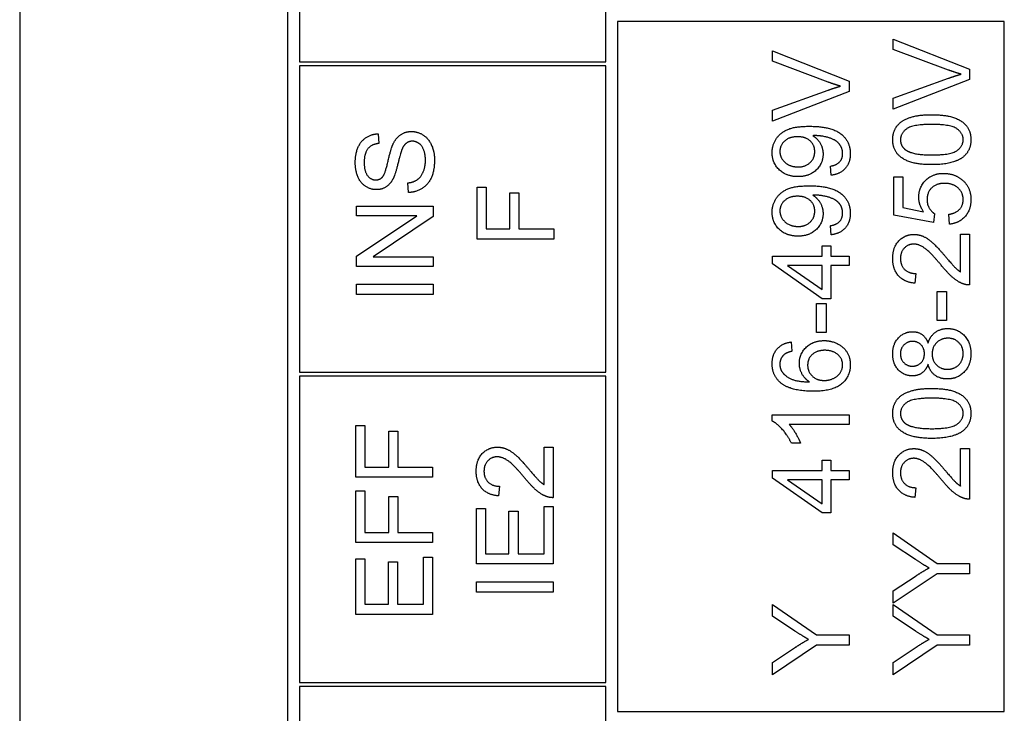
# Model space of a CAD drawing. Units: millimetres. Extents: x 699 to 9405, y 88 to 12258.
# Drawn here: x 2833 to 2853, y 9977 to 9991 of the extents above; entities that cross this region are included whole.
import ezdxf

# ---------------------------------------------------------------- set-up
doc = ezdxf.new("R2010")
doc.units = ezdxf.units.MM
doc.header["$LTSCALE"] = 45
doc.layers.add('Visible Edges(Hillmar_metric)', color=7, linetype='Continuous', lineweight=25)

msp = doc.modelspace()

# ---------------------------------------------------------------- linework, layer by layer
at = {"layer": 'Visible Edges(Hillmar_metric)'}
for p, q in [((2833.4962, 10004.1003), (2833.4962, 9950.5658)), ((2838.9272, 9950.5658), (2838.9272, 10004.1003)), ((2839.16, 9996.7296), (2839.16, 9990.5227)), ((2845.3669, 9990.5227), (2845.3669, 9996.7296)), ((2853.4358, 9991.3373), (2845.5996, 9991.3373)), ((2845.5996, 9991.3373), (2845.5996, 9977.3718)), ((2853.4358, 9977.3718), (2853.4358, 9991.3373)), ((2851.1818, 9990.7758), (2851.1818, 9990.9851)), ((2851.1818, 9990.9851), (2852.7335, 9990.3772)), ((2852.3089, 9990.3559), (2851.1818, 9990.7758)), ((2848.7398, 9990.5333), (2848.7398, 9990.7427)), ((2848.7398, 9990.7427), (2850.2916, 9990.1347)), ((2839.16, 9990.5227), (2845.3669, 9990.5227)), ((2845.3669, 9990.4451), (2839.16, 9990.4451)), ((2839.16, 9990.4451), (2839.16, 9984.2382)), ((2845.3669, 9984.2382), (2845.3669, 9990.4451)), ((2849.867, 9990.1135), (2848.7398, 9990.5333)), ((2852.7335, 9990.3772), (2852.7335, 9990.1655)), ((2851.1818, 9989.7882), (2852.3089, 9990.1915)), ((2850.2916, 9990.1347), (2850.2916, 9989.923)), ((2852.7335, 9990.1655), (2851.1818, 9989.5659)), ((2848.7398, 9989.5458), (2849.867, 9989.9491)), ((2850.2916, 9989.923), (2848.7398, 9989.3234)), ((2851.1818, 9989.5659), (2851.1818, 9989.7882)), ((2848.7398, 9989.3234), (2848.7398, 9989.5458)), ((2840.7554, 9989.0668), (2840.7708, 9988.8704)), ((2849.932, 9988.227), (2849.9155, 9988.4103)), ((2851.2019, 9987.4204), (2851.2019, 9988.1915)), ((2851.2019, 9988.1915), (2851.384, 9988.1915)), ((2851.384, 9988.1915), (2851.384, 9987.573)), ((2841.3716, 9987.8769), (2841.355, 9988.0709)), ((2842.7609, 9986.9343), (2842.7609, 9987.9822)), ((2842.7609, 9987.9822), (2842.9442, 9987.9822)), ((2842.9442, 9987.9822), (2842.9442, 9987.1401)), ((2843.4244, 9987.1401), (2843.4244, 9987.8687)), ((2843.4244, 9987.8687), (2843.6077, 9987.8687)), ((2843.6077, 9987.8687), (2843.6077, 9987.1401)), ((2840.319, 9987.6026), (2841.8707, 9987.6026)), ((2840.319, 9987.4062), (2840.319, 9987.6026)), ((2841.8707, 9987.6026), (2841.8707, 9987.392)), ((2840.319, 9986.5901), (2841.5372, 9987.4062)), ((2841.5372, 9987.4062), (2840.319, 9987.4062)), ((2841.8707, 9987.392), (2840.6525, 9986.576)), ((2851.999, 9987.2702), (2851.2019, 9987.4204)), ((2851.384, 9987.573), (2851.8004, 9987.489)), ((2852.0227, 9987.4488), (2851.999, 9987.2702)), ((2852.3267, 9987.2359), (2852.3101, 9987.4358)), ((2849.932, 9987.0218), (2849.9155, 9987.2052)), ((2842.9442, 9987.1401), (2843.4244, 9987.1401)), ((2843.6077, 9987.1401), (2844.3126, 9987.1401)), ((2844.3126, 9987.1401), (2844.3126, 9986.9343)), ((2852.5502, 9986.2708), (2852.5502, 9987.0313)), ((2852.5502, 9987.0313), (2852.7335, 9987.0313)), ((2852.7335, 9987.0313), (2852.7335, 9986.0059)), ((2844.3126, 9986.9343), (2842.7609, 9986.9343)), ((2849.7451, 9986.589), (2849.7451, 9986.7983)), ((2849.7451, 9986.7983), (2849.9202, 9986.7983)), ((2849.9202, 9986.7983), (2849.9202, 9986.589)), ((2840.319, 9986.3796), (2840.319, 9986.5901)), ((2848.7398, 9986.589), (2849.7451, 9986.589)), ((2848.7398, 9986.4328), (2848.7398, 9986.589)), ((2849.9202, 9986.589), (2850.2916, 9986.589)), ((2850.2916, 9986.589), (2850.2916, 9986.3985)), ((2841.8707, 9986.3796), (2840.319, 9986.3796)), ((2840.6525, 9986.576), (2841.8707, 9986.576)), ((2841.8707, 9986.576), (2841.8707, 9986.3796)), ((2849.7451, 9985.7256), (2848.7398, 9986.4328)), ((2849.7451, 9986.3985), (2849.045, 9986.3985)), ((2849.045, 9986.3985), (2849.7451, 9985.9125)), ((2849.7451, 9985.9125), (2849.7451, 9986.3985)), ((2850.2916, 9986.3985), (2849.9202, 9986.3985)), ((2849.9202, 9986.3985), (2849.9202, 9985.7256)), ((2851.6442, 9986.2377), (2851.6241, 9986.0414)), ((2840.319, 9985.8143), (2840.319, 9986.0201)), ((2840.319, 9986.0201), (2841.8707, 9986.0201)), ((2841.8707, 9986.0201), (2841.8707, 9985.8143)), ((2841.8707, 9985.8143), (2840.319, 9985.8143)), ((2852.0759, 9985.2868), (2852.0759, 9985.8734)), ((2852.0759, 9985.8734), (2852.2675, 9985.8734)), ((2852.2675, 9985.8734), (2852.2675, 9985.2868)), ((2849.634, 9985.0443), (2849.634, 9985.631)), ((2849.634, 9985.631), (2849.8256, 9985.631)), ((2849.9202, 9985.7256), (2849.7451, 9985.7256)), ((2849.8256, 9985.631), (2849.8256, 9985.0443)), ((2852.2675, 9985.2868), (2852.0759, 9985.2868)), ((2849.8256, 9985.0443), (2849.634, 9985.0443)), ((2849.1207, 9984.8516), (2849.136, 9984.6623)), ((2839.16, 9984.2382), (2845.3669, 9984.2382)), ((2845.3669, 9984.1606), (2839.16, 9984.1606)), ((2839.16, 9984.1606), (2839.16, 9977.9537)), ((2845.3669, 9977.9537), (2845.3669, 9984.1606)), ((2848.7339, 9983.2502), (2848.7339, 9983.3732)), ((2848.7339, 9983.3732), (2850.2916, 9983.3732)), ((2850.2916, 9983.3732), (2850.2916, 9983.1827)), ((2840.3054, 9982.113), (2840.3054, 9983.1609)), ((2840.3054, 9983.1609), (2840.4887, 9983.1609)), ((2840.4887, 9983.1609), (2840.4887, 9982.3188)), ((2840.9689, 9982.3188), (2840.9689, 9983.0473)), ((2840.9689, 9983.0473), (2841.1522, 9983.0473)), ((2841.1522, 9983.0473), (2841.1522, 9982.3188)), ((2850.2916, 9983.1827), (2849.0781, 9983.1827)), ((2849.3075, 9982.8019), (2849.123, 9982.8019)), ((2844.1157, 9981.964), (2844.1157, 9982.7244)), ((2844.1157, 9982.7244), (2844.299, 9982.7244)), ((2844.299, 9982.7244), (2844.299, 9981.699)), ((2852.5502, 9982.6943), (2852.7335, 9982.6943)), ((2852.5502, 9981.9338), (2852.5502, 9982.6943)), ((2852.7335, 9982.6943), (2852.7335, 9981.6689)), ((2849.7451, 9982.2519), (2849.7451, 9982.4613)), ((2849.7451, 9982.4613), (2849.9202, 9982.4613)), ((2849.9202, 9982.4613), (2849.9202, 9982.2519)), ((2840.4887, 9982.3188), (2840.9689, 9982.3188)), ((2841.1522, 9982.3188), (2841.8571, 9982.3188)), ((2841.8571, 9982.3188), (2841.8571, 9982.113)), ((2848.7398, 9982.2519), (2849.7451, 9982.2519)), ((2848.7398, 9982.0958), (2848.7398, 9982.2519)), ((2849.9202, 9982.2519), (2850.2916, 9982.2519)), ((2850.2916, 9982.2519), (2850.2916, 9982.0615)), ((2841.8571, 9982.113), (2840.3054, 9982.113)), ((2849.7451, 9981.3886), (2848.7398, 9982.0958)), ((2849.7451, 9982.0615), (2849.045, 9982.0615)), ((2849.045, 9982.0615), (2849.7451, 9981.5754)), ((2849.7451, 9981.5754), (2849.7451, 9982.0615)), ((2850.2916, 9982.0615), (2849.9202, 9982.0615)), ((2849.9202, 9982.0615), (2849.9202, 9981.3886)), ((2840.3054, 9980.7883), (2840.3054, 9981.8362)), ((2840.3054, 9981.8362), (2840.4887, 9981.8362)), ((2840.4887, 9981.8362), (2840.4887, 9980.9941)), ((2843.2098, 9981.9308), (2843.1896, 9981.7345)), ((2851.6442, 9981.9007), (2851.6241, 9981.7043)), ((2840.9689, 9980.9941), (2840.9689, 9981.7227)), ((2840.9689, 9981.7227), (2841.1522, 9981.7227)), ((2841.1522, 9981.7227), (2841.1522, 9980.9941)), ((2842.7473, 9980.359), (2842.7473, 9981.4826)), ((2842.7473, 9981.4826), (2842.9306, 9981.4826)), ((2842.9306, 9981.4826), (2842.9306, 9980.5648)), ((2843.4049, 9980.5648), (2843.4049, 9981.4246)), ((2843.4049, 9981.4246), (2843.5882, 9981.4246)), ((2843.5882, 9981.4246), (2843.5882, 9980.5648)), ((2844.1157, 9980.5648), (2844.1157, 9981.5181)), ((2844.1157, 9981.5181), (2844.299, 9981.5181)), ((2844.299, 9981.5181), (2844.299, 9980.359)), ((2849.9202, 9981.3886), (2849.7451, 9981.3886)), ((2840.4887, 9980.9941), (2840.9689, 9980.9941)), ((2841.1522, 9980.9941), (2841.8571, 9980.9941)), ((2841.8571, 9980.9941), (2841.8571, 9980.7883)), ((2851.1818, 9980.7463), (2851.1818, 9980.9853)), ((2851.1818, 9980.9853), (2852.0759, 9980.3655)), ((2841.8571, 9980.7883), (2840.3054, 9980.7883)), ((2851.6383, 9980.4448), (2851.1818, 9980.7463)), ((2840.3054, 9979.336), (2840.3054, 9980.4595)), ((2840.3054, 9980.4595), (2840.4887, 9980.4595)), ((2840.4887, 9980.4595), (2840.4887, 9979.5417)), ((2840.963, 9979.5417), (2840.963, 9980.4016)), ((2840.963, 9980.4016), (2841.1463, 9980.4016)), ((2841.1463, 9980.4016), (2841.1463, 9979.5417)), ((2841.6738, 9979.5417), (2841.6738, 9980.495)), ((2841.6738, 9980.495), (2841.8571, 9980.495)), ((2841.8571, 9980.495), (2841.8571, 9979.336)), ((2842.9306, 9980.5648), (2843.4049, 9980.5648)), ((2843.5882, 9980.5648), (2844.1157, 9980.5648)), ((2844.299, 9980.359), (2842.7473, 9980.359)), ((2852.0759, 9980.3655), (2852.7335, 9980.3655)), ((2852.7335, 9980.3655), (2852.7335, 9980.1597)), ((2852.0759, 9980.1597), (2851.1818, 9979.5613)), ((2851.1818, 9979.8108), (2851.6501, 9980.1171)), ((2852.7335, 9980.1597), (2852.0759, 9980.1597)), ((2842.7473, 9979.9935), (2844.299, 9979.9935)), ((2842.7473, 9979.7878), (2842.7473, 9979.9935)), ((2844.299, 9979.9935), (2844.299, 9979.7878)), ((2851.1818, 9979.5613), (2851.1818, 9979.8108)), ((2844.299, 9979.7878), (2842.7473, 9979.7878)), ((2840.4887, 9979.5417), (2840.963, 9979.5417)), ((2841.1463, 9979.5417), (2841.6738, 9979.5417)), ((2848.7398, 9979.2999), (2848.7398, 9979.5388)), ((2848.7398, 9979.5388), (2849.634, 9978.919)), ((2851.1818, 9979.2999), (2851.1818, 9979.5388)), ((2851.1818, 9979.5388), (2852.0759, 9978.919)), ((2841.8571, 9979.336), (2840.3054, 9979.336)), ((2849.1964, 9978.9983), (2848.7398, 9979.2999)), ((2851.6383, 9978.9983), (2851.1818, 9979.2999)), ((2849.634, 9978.919), (2850.2916, 9978.919)), ((2850.2916, 9978.919), (2850.2916, 9978.7133)), ((2852.0759, 9978.919), (2852.7335, 9978.919)), ((2852.7335, 9978.919), (2852.7335, 9978.7133)), ((2849.634, 9978.7133), (2848.7398, 9978.1148)), ((2848.7398, 9978.3644), (2849.2082, 9978.6707)), ((2850.2916, 9978.7133), (2849.634, 9978.7133)), ((2852.0759, 9978.7133), (2851.1818, 9978.1148)), ((2851.1818, 9978.3644), (2851.6501, 9978.6707)), ((2852.7335, 9978.7133), (2852.0759, 9978.7133)), ((2848.7398, 9978.1148), (2848.7398, 9978.3644)), ((2851.1818, 9978.1148), (2851.1818, 9978.3644)), ((2839.16, 9977.9537), (2845.3669, 9977.9537)), ((2845.3669, 9977.8761), (2839.16, 9977.8761)), ((2839.16, 9977.8761), (2839.16, 9965.4623)), ((2845.3669, 9965.4623), (2845.3669, 9977.8761)), ((2845.5996, 9977.3718), (2853.4358, 9977.3718))]:
    msp.add_line(p, q, dxfattribs=at)
for points in [[(2852.562, 9990.2731), (2852.4355, 9990.3086), (2852.3089, 9990.3559)], [(2852.3089, 9990.1915), (2852.4438, 9990.24), (2852.562, 9990.2731)], [(2850.1201, 9990.0307), (2849.9935, 9990.0662), (2849.867, 9990.1135)], [(2849.867, 9989.9491), (2850.0018, 9989.9976), (2850.1201, 9990.0307)], [(2851.1759, 9988.9473), (2851.1759, 9989.0715), (2851.2764, 9989.2607), (2851.4656, 9989.3825), (2851.7377, 9989.4523), (2851.9683, 9989.4523)], [(2851.9683, 9989.4523), (2852.2415, 9989.4523), (2852.5774, 9989.34), (2852.7595, 9989.1164), (2852.7595, 9988.9473)], [(2848.7339, 9988.6859), (2848.7339, 9988.8373), (2848.8971, 9989.088), (2849.1987, 9989.2181), (2849.4838, 9989.2181)], [(2849.4838, 9989.2181), (2849.7818, 9989.2181), (2850.1331, 9989.0892), (2850.3176, 9988.8338), (2850.3176, 9988.6623)], [(2851.9683, 9989.256), (2851.5851, 9989.256), (2851.3332, 9989.0774), (2851.3332, 9988.9449)], [(2852.6034, 9988.9473), (2852.6034, 9989.0774), (2852.3503, 9989.256), (2851.9683, 9989.256)], [(2840.2918, 9988.4825), (2840.2918, 9988.6552), (2840.4029, 9988.9189), (2840.6194, 9989.062), (2840.7554, 9989.0668)], [(2841.0534, 9988.8491), (2841.1161, 9988.984), (2841.3077, 9989.1129), (2841.4319, 9989.1129)], [(2841.4319, 9989.1129), (2841.5561, 9989.1129), (2841.7749, 9988.971), (2841.8967, 9988.7048), (2841.8967, 9988.5393)], [(2849.2484, 9989.0064), (2849.084, 9989.0064), (2848.8912, 9988.8326), (2848.8912, 9988.7096)], [(2849.5973, 9988.7048), (2849.5973, 9988.8361), (2849.4116, 9989.0064), (2849.2484, 9989.0064)], [(2849.5985, 9989.0289), (2849.5867, 9989.0289), (2849.5606, 9989.0277)], [(2849.5606, 9989.0277), (2849.6517, 9988.971), (2849.7653, 9988.7734), (2849.7653, 9988.6575)], [(2850.1615, 9988.667), (2850.1615, 9988.7545), (2850.081, 9988.8882), (2849.9462, 9988.9721), (2849.7179, 9989.0289), (2849.5985, 9989.0289)], [(2840.7708, 9988.8704), (2840.6229, 9988.8551), (2840.4727, 9988.6705), (2840.4727, 9988.4908)], [(2840.8441, 9988.1927), (2840.8973, 9988.253), (2841.0109, 9988.7557), (2841.0534, 9988.8491)], [(2841.4496, 9988.9154), (2841.3763, 9988.9154), (2841.2675, 9988.8314), (2841.2308, 9988.7332)], [(2841.7134, 9988.5298), (2841.7134, 9988.6469), (2841.6436, 9988.8278), (2841.5218, 9988.9154), (2841.4496, 9988.9154)], [(2851.9683, 9988.4411), (2851.6927, 9988.4411), (2851.3568, 9988.5546), (2851.1759, 9988.777), (2851.1759, 9988.9473)], [(2851.3332, 9988.9449), (2851.3332, 9988.8137), (2851.4444, 9988.7356)], [(2851.9683, 9988.6374), (2852.3515, 9988.6374), (2852.6034, 9988.816), (2852.6034, 9988.9473)], [(2852.7595, 9988.9473), (2852.7595, 9988.7226), (2852.5999, 9988.5949)], [(2841.2308, 9988.7332), (2841.206, 9988.6705), (2841.1031, 9988.2412), (2841.057, 9988.1549)], [(2849.2579, 9988.1986), (2849.0213, 9988.1986), (2848.7339, 9988.4766), (2848.7339, 9988.6859)], [(2848.8912, 9988.7096), (2848.8912, 9988.5818), (2849.0982, 9988.395), (2849.2638, 9988.395)], [(2849.7653, 9988.6575), (2849.7653, 9988.4648), (2849.4861, 9988.1986), (2849.2579, 9988.1986)], [(2849.2638, 9988.395), (2849.4116, 9988.395), (2849.5973, 9988.5724), (2849.5973, 9988.7048)], [(2849.9155, 9988.4103), (2850.0444, 9988.434), (2850.1615, 9988.5653), (2850.1615, 9988.667)], [(2850.3176, 9988.6623), (2850.3176, 9988.4813), (2850.1153, 9988.2507), (2849.932, 9988.227)], [(2851.4444, 9988.7356), (2851.5863, 9988.6374), (2851.9683, 9988.6374)], [(2852.5999, 9988.5949), (2852.4047, 9988.4411), (2851.9683, 9988.4411)], [(2840.7199, 9987.9349), (2840.6016, 9987.9349), (2840.3982, 9988.0685), (2840.2918, 9988.3252), (2840.2918, 9988.4825)], [(2840.4727, 9988.4908), (2840.4727, 9988.3039), (2840.6099, 9988.1324), (2840.7057, 9988.1324)], [(2841.355, 9988.0709), (2841.4721, 9988.0851), (2841.6211, 9988.1856), (2841.7134, 9988.3973), (2841.7134, 9988.5298)], [(2841.8967, 9988.5393), (2841.8967, 9988.3276), (2841.7737, 9988.0437), (2841.5277, 9987.8817), (2841.3716, 9987.8769)], [(2840.7057, 9988.1324), (2840.7897, 9988.1324), (2840.8441, 9988.1927)], [(2851.7034, 9987.7823), (2851.7034, 9987.9858), (2851.9849, 9988.2649), (2852.206, 9988.2649)], [(2852.206, 9988.2649), (2852.4177, 9988.2649), (2852.5715, 9988.1419)], [(2841.057, 9988.1549), (2840.999, 9988.0437), (2840.8263, 9987.9349), (2840.7199, 9987.9349)], [(2848.7339, 9987.4807), (2848.7339, 9987.6321), (2848.8971, 9987.8829), (2849.1987, 9988.013), (2849.4838, 9988.013)], [(2849.4838, 9988.013), (2849.7818, 9988.013), (2850.1331, 9987.884), (2850.3176, 9987.6286), (2850.3176, 9987.4571)], [(2852.2238, 9988.0626), (2852.0606, 9988.0626), (2851.8713, 9987.8805), (2851.8713, 9987.7315)], [(2852.6034, 9987.7338), (2852.6034, 9987.8734), (2852.3953, 9988.0626), (2852.2238, 9988.0626)], [(2852.5715, 9988.1419), (2852.7595, 9987.9928), (2852.7595, 9987.735)], [(2849.2484, 9987.8012), (2849.084, 9987.8012), (2848.8912, 9987.6274), (2848.8912, 9987.5044)], [(2849.5973, 9987.4997), (2849.5973, 9987.6309), (2849.4116, 9987.8012), (2849.2484, 9987.8012)], [(2849.5985, 9987.8237), (2849.5867, 9987.8237), (2849.5606, 9987.8225)], [(2849.5606, 9987.8225), (2849.6517, 9987.7658), (2849.7653, 9987.5683), (2849.7653, 9987.4523)], [(2850.1615, 9987.4618), (2850.1615, 9987.5493), (2850.081, 9987.683), (2849.9462, 9987.767), (2849.7179, 9987.8237), (2849.5985, 9987.8237)], [(2851.8004, 9987.489), (2851.7034, 9987.6286), (2851.7034, 9987.7823)], [(2851.8713, 9987.7315), (2851.8713, 9987.6392), (2851.9553, 9987.4914), (2852.0227, 9987.4488)], [(2852.3101, 9987.4358), (2852.4568, 9987.4583), (2852.6034, 9987.6191), (2852.6034, 9987.7338)], [(2852.7595, 9987.735), (2852.7595, 9987.5233), (2852.523, 9987.2548), (2852.3267, 9987.2359)], [(2849.2579, 9986.9935), (2849.0213, 9986.9935), (2848.7339, 9987.2714), (2848.7339, 9987.4807)], [(2848.8912, 9987.5044), (2848.8912, 9987.3767), (2849.0982, 9987.1898), (2849.2638, 9987.1898)], [(2849.7653, 9987.4523), (2849.7653, 9987.2596), (2849.4861, 9986.9935), (2849.2579, 9986.9935)], [(2849.2638, 9987.1898), (2849.4116, 9987.1898), (2849.5973, 9987.3672), (2849.5973, 9987.4997)], [(2849.9155, 9987.2052), (2850.0444, 9987.2288), (2850.1615, 9987.3601), (2850.1615, 9987.4618)], [(2850.3176, 9987.4571), (2850.3176, 9987.2761), (2850.1153, 9987.0455), (2849.932, 9987.0218)], [(2851.1759, 9986.5452), (2851.1759, 9986.7687), (2851.4231, 9987.0289), (2851.6064, 9987.0289)], [(2851.6064, 9987.0289), (2851.6998, 9987.0289), (2851.8796, 9986.9532), (2852.0783, 9986.7758), (2852.2522, 9986.5712)], [(2851.6017, 9986.8326), (2851.4881, 9986.8326), (2851.3332, 9986.6706), (2851.3332, 9986.5405)], [(2852.1599, 9986.4033), (2851.9517, 9986.6552), (2851.7105, 9986.8326), (2851.6017, 9986.8326)], [(2851.6241, 9986.0414), (2851.4053, 9986.0615), (2851.1759, 9986.324), (2851.1759, 9986.5452)], [(2851.3332, 9986.5405), (2851.3332, 9986.4033), (2851.4988, 9986.2389), (2851.6442, 9986.2377)], [(2852.6011, 9986.0284), (2852.4958, 9986.0674), (2852.2935, 9986.2401), (2852.1599, 9986.4033)], [(2852.2522, 9986.5712), (2852.3953, 9986.3997), (2852.4982, 9986.3027), (2852.5502, 9986.2708)], [(2852.7335, 9986.0059), (2852.6649, 9986.0035), (2852.6011, 9986.0284)], [(2851.1759, 9984.6091), (2851.1759, 9984.8125), (2851.4112, 9985.0597), (2851.5804, 9985.0597)], [(2851.5804, 9985.0597), (2851.688, 9985.0597), (2851.8477, 9984.9462), (2851.8914, 9984.8303)], [(2851.8914, 9984.8303), (2851.9375, 9984.9746), (2852.1457, 9985.1236), (2852.29, 9985.1236)], [(2852.29, 9985.1236), (2852.4887, 9985.1236), (2852.7595, 9984.8421), (2852.7595, 9984.6126)], [(2848.7339, 9984.4104), (2848.7339, 9984.5937), (2848.9397, 9984.8279), (2849.1207, 9984.8516)], [(2849.2851, 9984.4199), (2849.2851, 9984.6103), (2849.5654, 9984.8788), (2849.7877, 9984.8788)], [(2849.7877, 9984.8788), (2849.9332, 9984.8788), (2850.1839, 9984.7522), (2850.3176, 9984.5322), (2850.3176, 9984.3927)], [(2851.5792, 9984.8634), (2851.4751, 9984.8634), (2851.332, 9984.7203), (2851.332, 9984.6126)], [(2851.8181, 9984.6138), (2851.8181, 9984.7238), (2851.6797, 9984.8634), (2851.5792, 9984.8634)], [(2852.2924, 9984.9272), (2852.154, 9984.9272), (2851.9742, 9984.7451), (2851.9742, 9984.6079)], [(2852.6034, 9984.6138), (2852.6034, 9984.751), (2852.4272, 9984.9272), (2852.2924, 9984.9272)], [(2848.9717, 9984.5902), (2848.89, 9984.5121), (2848.89, 9984.3986)], [(2849.136, 9984.6623), (2849.0237, 9984.6363), (2848.9717, 9984.5902)], [(2849.7996, 9984.6824), (2849.6387, 9984.6824), (2849.453, 9984.5121), (2849.453, 9984.3808)], [(2850.1615, 9984.3879), (2850.1615, 9984.5097), (2849.9663, 9984.6824), (2849.7996, 9984.6824)], [(2851.5756, 9984.1644), (2851.4065, 9984.1644), (2851.1759, 9984.408), (2851.1759, 9984.6091)], [(2851.332, 9984.6126), (2851.332, 9984.5027), (2851.4716, 9984.3607), (2851.5685, 9984.3607)], [(2851.5685, 9984.3607), (2851.6785, 9984.3607), (2851.8181, 9984.5015), (2851.8181, 9984.6138)], [(2851.9742, 9984.6079), (2851.9742, 9984.4731), (2852.1516, 9984.298), (2852.2853, 9984.298)], [(2852.7595, 9984.6126), (2852.7595, 9984.3832), (2852.4875, 9984.1017), (2852.2841, 9984.1017)], [(2852.2853, 9984.298), (2852.3669, 9984.298), (2852.5194, 9984.3749), (2852.6034, 9984.5263), (2852.6034, 9984.6138)], [(2848.9113, 9984.0201), (2848.7339, 9984.1644), (2848.7339, 9984.4104)], [(2848.89, 9984.3986), (2848.89, 9984.3075), (2848.9409, 9984.2389)], [(2849.492, 9984.0426), (2849.3868, 9984.1112), (2849.2851, 9984.3111), (2849.2851, 9984.4199)], [(2850.3176, 9984.3927), (2850.3176, 9984.1538), (2849.9675, 9983.8533), (2849.5654, 9983.8533)], [(2849.7889, 9984.0721), (2849.8871, 9984.0721), (2850.0668, 9984.1561), (2850.1615, 9984.3051), (2850.1615, 9984.3879)], [(2851.8914, 9984.3986), (2851.8477, 9984.2791), (2851.6868, 9984.1644), (2851.5756, 9984.1644)], [(2852.2841, 9984.1017), (2852.1327, 9984.1017), (2851.9281, 9984.2555), (2851.8914, 9984.3986)], [(2848.9409, 9984.2389), (2849.006, 9984.149), (2849.2591, 9984.0449), (2849.492, 9984.0426)], [(2849.453, 9984.3808), (2849.453, 9984.2519), (2849.6387, 9984.0721), (2849.7889, 9984.0721)], [(2849.5654, 9983.8533), (2849.1159, 9983.8533), (2848.9113, 9984.0201)], [(2851.1759, 9983.4051), (2851.1759, 9983.5293), (2851.2764, 9983.7185), (2851.4656, 9983.8403), (2851.7377, 9983.9101), (2851.9683, 9983.9101)], [(2851.9683, 9983.9101), (2852.2415, 9983.9101), (2852.5774, 9983.7978), (2852.7595, 9983.5742), (2852.7595, 9983.4051)], [(2851.9683, 9983.7138), (2851.5851, 9983.7138), (2851.3332, 9983.5352), (2851.3332, 9983.4027)], [(2852.6034, 9983.4051), (2852.6034, 9983.5352), (2852.3503, 9983.7138), (2851.9683, 9983.7138)], [(2851.9683, 9982.8989), (2851.6927, 9982.8989), (2851.3568, 9983.0124), (2851.1759, 9983.2348), (2851.1759, 9983.4051)], [(2851.3332, 9983.4027), (2851.3332, 9983.2714), (2851.4444, 9983.1934)], [(2851.9683, 9983.0952), (2852.3515, 9983.0952), (2852.6034, 9983.2738), (2852.6034, 9983.4051)], [(2852.7595, 9983.4051), (2852.7595, 9983.1804), (2852.5999, 9983.0526)], [(2849.123, 9982.8019), (2849.0485, 9982.9616), (2848.8345, 9983.2005), (2848.7339, 9983.2502)], [(2851.4444, 9983.1934), (2851.5863, 9983.0952), (2851.9683, 9983.0952)], [(2849.0781, 9983.1827), (2849.1431, 9983.1141), (2849.2744, 9982.8906), (2849.3075, 9982.8019)], [(2852.5999, 9983.0526), (2852.4047, 9982.8989), (2851.9683, 9982.8989)], [(2842.7414, 9982.2383), (2842.7414, 9982.4619), (2842.9886, 9982.7221), (2843.1719, 9982.7221)], [(2843.1719, 9982.7221), (2843.2653, 9982.7221), (2843.4451, 9982.6464), (2843.6438, 9982.469), (2843.8177, 9982.2644)], [(2851.1759, 9982.2082), (2851.1759, 9982.4317), (2851.4231, 9982.6919), (2851.6064, 9982.6919)], [(2851.6064, 9982.6919), (2851.6998, 9982.6919), (2851.8796, 9982.6162), (2852.0783, 9982.4388), (2852.2522, 9982.2342)], [(2843.1672, 9982.5257), (2843.0536, 9982.5257), (2842.8987, 9982.3637), (2842.8987, 9982.2336)], [(2843.7254, 9982.0964), (2843.5173, 9982.3483), (2843.276, 9982.5257), (2843.1672, 9982.5257)], [(2851.6017, 9982.4956), (2851.4881, 9982.4956), (2851.3332, 9982.3336), (2851.3332, 9982.2035)], [(2852.1599, 9982.0663), (2851.9517, 9982.3182), (2851.7105, 9982.4956), (2851.6017, 9982.4956)], [(2843.1896, 9981.7345), (2842.9708, 9981.7546), (2842.7414, 9982.0172), (2842.7414, 9982.2383)], [(2842.8987, 9982.2336), (2842.8987, 9982.0964), (2843.0643, 9981.932), (2843.2098, 9981.9308)], [(2843.8177, 9982.2644), (2843.9608, 9982.0929), (2844.0637, 9981.9959), (2844.1157, 9981.964)], [(2851.6241, 9981.7043), (2851.4053, 9981.7245), (2851.1759, 9981.987), (2851.1759, 9982.2082)], [(2851.3332, 9982.2035), (2851.3332, 9982.0663), (2851.4988, 9981.9019), (2851.6442, 9981.9007)], [(2852.2522, 9982.2342), (2852.3953, 9982.0627), (2852.4982, 9981.9657), (2852.5502, 9981.9338)], [(2844.1666, 9981.7215), (2844.0613, 9981.7605), (2843.8591, 9981.9332), (2843.7254, 9982.0964)], [(2852.6011, 9981.6913), (2852.4958, 9981.7304), (2852.2935, 9981.903), (2852.1599, 9982.0663)], [(2844.299, 9981.699), (2844.2304, 9981.6967), (2844.1666, 9981.7215)], [(2852.7335, 9981.6689), (2852.6649, 9981.6665), (2852.6011, 9981.6913)], [(2851.9127, 9980.2756), (2851.7909, 9980.3454), (2851.6383, 9980.4448)], [(2851.6501, 9980.1171), (2851.7802, 9980.2035), (2851.9127, 9980.2756)], [(2849.4708, 9978.8292), (2849.3489, 9978.8989), (2849.1964, 9978.9983)], [(2849.2082, 9978.6707), (2849.3383, 9978.757), (2849.4708, 9978.8292)], [(2851.9127, 9978.8292), (2851.7909, 9978.8989), (2851.6383, 9978.9983)], [(2851.6501, 9978.6707), (2851.7802, 9978.757), (2851.9127, 9978.8292)]]:
    msp.add_open_spline(points, degree=2, dxfattribs=at)

doc.saveas('drawing.dxf')
